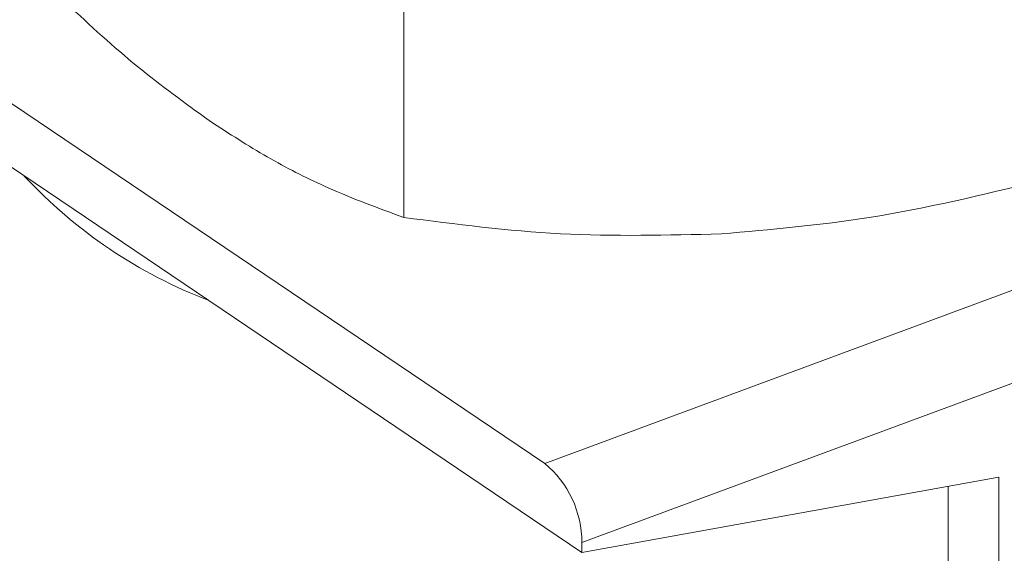
# Model space of a CAD drawing. Extents: x 5.89 to 15.59, y 5.07 to 11.98.
# Drawn here: x 12.22 to 12.31, y 8.44 to 8.48 of the extents above; entities that cross this region are included whole.
import ezdxf

# ---------------------------------------------------------------- set-up
doc = ezdxf.new("R2010")
doc.units = 0
doc.header["$LTSCALE"] = 0.2
doc.header["$MEASUREMENT"] = 0

# ---------------------------------------------------------------- blocks, each defined once
blk = doc.blocks.new('A$C65861096')
at = {"color": 7, "linetype": 'Continuous', "lineweight": 18}
for p, q in [((4.227164052108369, 3.195168194134443), (4.303601673223961, 3.143568588624643)), ((4.224750477269085, 3.191168324999936), (4.306875252222857, 3.135729577321122)), ((4.29120692738257, 3.183783925502052), (4.29120692738257, 3.165209304846332)), ((4.303601673223961, 3.143568588624643), (4.401462702306459, 3.179810456120943)), ((4.404736281305356, 3.172837470221207), (4.306875252222857, 3.136595602724906)), ((4.343573138128791, 3.14234661235961), (4.306875252222857, 3.135729577321122)), ((4.343573138128791, 3.117759896269799), (4.343573138128791, 3.14234661235961)), ((4.339109166766663, 3.120773322877422), (4.339109166766663, 3.14154170891123)), ((4.306875252222857, 3.136595602724906), (4.306875252222857, 3.135729577321122))]:
    blk.add_line(p, q, dxfattribs=at)
for centre, radius, start, end in [((4.289658563551074, 3.198533264116282), 0.04353607466293207, 222.980615181447, 248.9763477673472), ((4.297798392725946, 3.136589236626413), 0.009076861729355932, 0.04018466035218687, 50.25672300558857)]:
    blk.add_arc(centre, radius, start, end, dxfattribs=at)
for points, knots in [([(4.257728124254696, 3.187809341439912), (4.25913023893292, 3.186415519199905), (4.262574642512559, 3.182991486638645), (4.268159509874847, 3.178002686054445), (4.272359244532078, 3.174982321856678), (4.274467525818631, 3.173466088609469)], [0, 0, 0, 0, 0.2547851856314668, 0.6258995922769776, 1, 1, 1, 1]), ([(4.274467525818631, 3.173466088609469), (4.276148757860819, 3.172390644235715), (4.279521370708808, 3.170233263564153), (4.285125171079729, 3.167432759822823), (4.288993435523112, 3.166018544685166), (4.29120692738257, 3.165209304846332)], [0, 0, 0, 0, 0.2983514023048872, 0.5985038039840355, 1, 1, 1, 1]), ([(4.319148833981041, 3.163764434663545), (4.32349643804139, 3.164144377320245), (4.332911275750012, 3.164967151979983), (4.342129388054177, 3.167202779126455), (4.347090740579509, 3.168406033548063)], [0, 0, 0, 0, 0.4617821565173612, 1, 1, 1, 1]), ([(4.29120692738257, 3.165209304846332), (4.295785028096576, 3.164615258611537), (4.304997232800547, 3.163419899256112), (4.314412554229913, 3.163649125020985), (4.319148833981041, 3.163764434663545)], [0, 0, 0, 0, 0.4969603760569934, 1, 1, 1, 1])]:
    blk.add_open_spline(points, degree=3, knots=knots, dxfattribs=at)
blk = doc.blocks.new('A$C4B7D02C5')
at = {"color": 7, "linetype": 'Continuous', "lineweight": 18}
for p, q in [((4.227164052108357, 3.19516819413445), (4.303601673223945, 3.14356858862465)), ((4.224750477269069, 3.191168324999943), (4.306875252222845, 3.135729577321129)), ((4.291206927382554, 3.183783925502059), (4.291206927382554, 3.165209304846339)), ((4.303601673223945, 3.14356858862465), (4.401462702306446, 3.179810456120951)), ((4.40473628130534, 3.172837470221214), (4.306875252222845, 3.136595602724913)), ((4.343573138128775, 3.142346612359617), (4.306875252222845, 3.135729577321129)), ((4.343573138128775, 3.117759896269806), (4.343573138128775, 3.142346612359617)), ((4.339109166766647, 3.120773322877429), (4.339109166766647, 3.141541708911237)), ((4.306875252222845, 3.136595602724913), (4.306875252222845, 3.135729577321129))]:
    blk.add_line(p, q, dxfattribs=at)
for centre, radius, start, end in [((4.289658563551058, 3.198533264116289), 0.04353607466293207, 222.980615181447, 248.9763477673472), ((4.29779839272593, 3.136589236626421), 0.009076861729355932, 0.04018466035218685, 50.25672300558857)]:
    blk.add_arc(centre, radius, start, end, dxfattribs=at)
for points, knots in [([(4.257728124254683, 3.18780934143992), (4.259130238932904, 3.186415519199912), (4.262574642512547, 3.182991486638652), (4.268159509874835, 3.178002686054452), (4.272359244532062, 3.174982321856685), (4.274467525818615, 3.173466088609477)], [0, 0, 0, 0, 0.2547851856314668, 0.6258995922769776, 1, 1, 1, 1]), ([(4.274467525818615, 3.173466088609477), (4.276148757860803, 3.172390644235723), (4.279521370708792, 3.17023326356416), (4.285125171079713, 3.16743275982283), (4.288993435523096, 3.166018544685173), (4.291206927382554, 3.165209304846339)], [0, 0, 0, 0, 0.2983514023048872, 0.5985038039840355, 1, 1, 1, 1]), ([(4.319148833981025, 3.163764434663552), (4.323496438041374, 3.164144377320252), (4.33291127575, 3.16496715197999), (4.342129388054161, 3.167202779126463), (4.347090740579496, 3.16840603354807)], [0, 0, 0, 0, 0.4617821565173612, 1, 1, 1, 1]), ([(4.291206927382554, 3.165209304846339), (4.29578502809656, 3.164615258611544), (4.304997232800531, 3.16341989925612), (4.314412554229897, 3.163649125020992), (4.319148833981025, 3.163764434663552)], [0, 0, 0, 0, 0.4969603760569934, 1, 1, 1, 1])]:
    blk.add_open_spline(points, degree=3, knots=knots, dxfattribs=at)

msp = doc.modelspace()

# ---------------------------------------------------------------- block references
at = {"lineweight": 0}
for name, p in [('A$C65861096', (7.963360644978779, 5.301065323331471)), ('A$C4B7D02C5', (7.963360644978795, 5.301065323331464))]:
    msp.add_blockref(name, p, dxfattribs=at)

doc.saveas('drawing.dxf')
